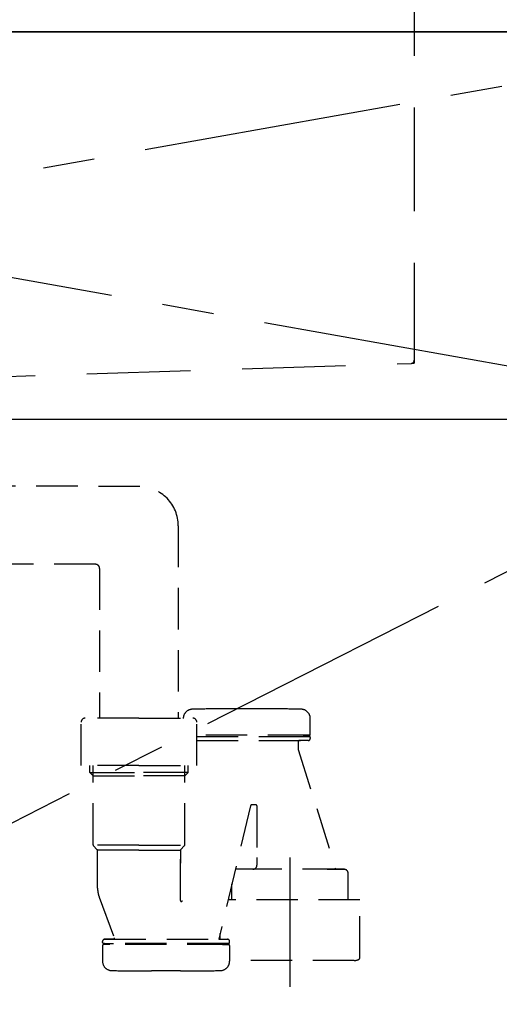
# Model space of a CAD drawing. Extents: x 84007 to 110129, y 210 to 8610.
# Drawn here: x 101736 to 101968, y 2518 to 2993 of the extents above; entities that cross this region are included whole.
import ezdxf

# ---------------------------------------------------------------- set-up
doc = ezdxf.new("R2010")
doc.units = 0
doc.header["$LTSCALE"] = 50
doc.header["$MEASUREMENT"] = 0
for name, pattern in [('CENTER', [2, 1.25, -0.25, 0.25, -0.25]), ('DASHED', [0.75, 0.5, -0.25]), ('HIDDEN', [0.375, 0.25, -0.125])]:
    doc.linetypes.add(name, pattern=pattern)
doc.layers.get('0').update_dxf_attribs({"linetype": 'CONTINUOUS'})
for name, color, linetype in [('120-キャビネット（外）', 7, 'CONTINUOUS'), ('122-扉', 6, 'CONTINUOUS'), ('123-扉向き', 231, 'CENTER'), ('126-甲板', 2, 'CONTINUOUS'), ('150-機器', 8, 'CONTINUOUS'), ('160-文字', 254, 'CONTINUOUS')]:
    doc.layers.add(name, color=color, linetype=linetype)
doc.styles.add('KH001', font='txt')
doc.dimstyles.new('KH1xx030', dxfattribs={"dimscale": 30, "dimtxt": 2, "dimasz": 0.6, "dimexe": 0.3, "dimexo": 1.2, "dimgap": 0.5, "dimtad": 3, "dimdec": 1, "dimdsep": 46, "dimlunit": 6, "dimtxsty": 'KH001', "dimblk": 'DOT', "dimcen": 1, "dimdle": 1, "dimclrd": 256, "dimclre": 256, "dimclrt": 256, "dimadec": 0, "dimazin": 0, "dimtfac": 1, "dimtdec": 1, "dimtix": 1, "dimtmove": 2, "dimatfit": 3, "dimldrblk": 'CLOSEDBLANK', "dimfxl": 1, "dimtolj": 1, "dimtzin": 0, "dimlwd": -1, "dimlwe": -1, "dimarcsym": 0})

# ---------------------------------------------------------------- blocks, each defined once
blk = doc.blocks.new('_ClosedBlank')
at = {"color": 0, "linetype": 'ByBlock', "lineweight": -2}
for p, q in [((-1, 0.167), (0, 0)), ((-1, 0.167), (-1, -0.167)), ((0, 0), (-1, -0.167))]:
    blk.add_line(p, q, dxfattribs=at)
blk = doc.blocks.new('_Dot')
at = {"color": 0, "linetype": 'ByBlock', "lineweight": -2}
blk.add_line((-0.5, 0), (-1, 0), dxfattribs=at)
at = {"color": 0, "linetype": 'ByBlock', "const_width": 0.5}
blk.add_lwpolyline([(-0.25, 0, 1), (0.25, 0, 1)], format="xyb", close=True, dxfattribs=at)

msp = doc.modelspace()

# ---------------------------------------------------------------- linework, layer by layer
at = {"layer": '120-キャビネット（外）', "color": 6}
msp.add_lwpolyline([(102116.5, 2987.49), (101066.5, 2987.49), (101066.5, 2267.49), (102116.5, 2267.49)], close=True, dxfattribs=at)
at = {"layer": '122-扉'}
msp.add_line((101066.5, 2800.49), (102116.5, 2800.49), dxfattribs=at)
at = {"layer": '123-扉向き', "ltscale": 2}
for p, q in [((102116.5, 2987.49), (101066.5, 2800.49)), ((101066.5, 2987.49), (102116.5, 2800.49)), ((102116.5, 2800.49), (101066.5, 2267.79))]:
    msp.add_line(p, q, dxfattribs=at)
at = {"layer": '126-甲板'}
msp.add_lwpolyline([(102138.5, 3027.49), (99400.5, 3027.49), (99400.5, 2987.49), (102138.5, 2987.49)], close=True, dxfattribs=at)
at = {"layer": '150-機器', "color": 161, "linetype": 'HIDDEN', "ltscale": 4}
for p, q in [((101926.5, 3025.99), (101926.5, 2828.94)), ((101618.45, 2817.54), (101925.05, 2827.44)), ((101925.05, 2827.44), (101926.5, 2827.49)), ((101926.5, 2828.94), (101926.5, 2827.49))]:
    msp.add_line(p, q, dxfattribs=at)
at = {"layer": '150-機器', "color": 13, "linetype": 'DASHED', "ltscale": 0.8}
for p, q in [((101793.89, 2768), (101637.59, 2768.43)), ((101812.5, 2749), (101812.5, 2656.12)), ((101772.52, 2730.43), (101636.82, 2730.44)), ((101774.5, 2728.43), (101774.5, 2656.12)), ((101852.6, 2660.63), (101838.6, 2660.63)), ((101765.5, 2633.22), (101765.5, 2654.12)), ((101793.5, 2656.12), (101767.5, 2656.12)), ((101793.5, 2656.12), (101819.5, 2656.12)), ((101821.5, 2633.22), (101821.5, 2654.12)), ((101876.3, 2648.33), (101876.3, 2655.93)), ((101876.3, 2648.33), (101876.3, 2655.93)), ((101875.8, 2647.83), (101821.5, 2647.83)), ((101821.5, 2647.33), (101875.8, 2647.33)), ((101821.5, 2645.33), (101875.3, 2645.33)), ((101870.45, 2644.83), (101870.45, 2641.35)), ((101870.45, 2644.83), (101870.45, 2641.35)), ((101870.95, 2647.33), (101875.8, 2647.33)), ((101875.3, 2645.33), (101870.95, 2645.33)), ((101872.85, 2647.83), (101875.8, 2647.83)), ((101876.3, 2646.83), (101876.3, 2646.33)), ((101876.3, 2646.83), (101876.3, 2646.33)), ((101870.5, 2641.06), (101888.6, 2583.13)), ((101793.5, 2633.22), (101765.5, 2633.22)), ((101769.8, 2629.83), (101769.8, 2633.22)), ((101769.8, 2629.83), (101771.3, 2629.83)), ((101771.3, 2628.33), (101769.8, 2629.83)), ((101771.3, 2595.01), (101771.3, 2633.22)), ((101771.3, 2629.83), (101793.5, 2629.83)), ((101793.5, 2633.22), (101821.5, 2633.22)), ((101815.7, 2629.83), (101793.5, 2629.83)), ((101815.7, 2595.01), (101815.7, 2633.22)), ((101815.7, 2628.33), (101817.2, 2629.83)), ((101817.2, 2629.83), (101815.7, 2629.83)), ((101817.2, 2629.83), (101817.2, 2633.22)), ((101771.3, 2628.33), (101793.5, 2628.33)), ((101815.7, 2628.33), (101793.5, 2628.33)), ((101847.44, 2613.8), (101832.02, 2549.33)), ((101850, 2614.23), (101847.94, 2614.23)), ((101850.5, 2613.73), (101850.5, 2588.82)), ((101793.5, 2594.83), (101771.34, 2594.83)), ((101771.43, 2594.67), (101773.37, 2592.51)), ((101793.5, 2592.36), (101773.47, 2592.36)), ((101773.5, 2574.06), (101773.5, 2592.18)), ((101793.5, 2594.83), (101815.67, 2594.83)), ((101793.5, 2592.36), (101813.54, 2592.36)), ((101813.5, 2592.18), (101813.5, 2586.08)), ((101813.5, 2568.09), (101813.5, 2592.18)), ((101815.57, 2594.67), (101813.63, 2592.51)), ((101850.5, 2588.82), (101850.5, 2585.13)), ((101848.5, 2583.13), (101840.4, 2583.13)), ((101892.6, 2583.13), (101840.4, 2583.13)), ((101884.5, 2583.13), (101892.6, 2583.13)), ((101894.6, 2576.13), (101894.6, 2581.13)), ((101838.4, 2568.41), (101838.4, 2576.13)), ((101894.6, 2568.41), (101894.6, 2576.13)), ((101774.29, 2569.7), (101781.63, 2550)), ((101774.29, 2569.7), (101781.63, 2550)), ((101900.3, 2568.41), (101836.59, 2568.41)), ((101900.3, 2540.54), (101900.3, 2568.41)), ((101776.9, 2549.33), (101836.3, 2549.33)), ((101781.16, 2549.33), (101776.9, 2549.33)), ((101832.04, 2549.33), (101836.3, 2549.33)), ((101832.7, 2549.33), (101832.7, 2552.17)), ((101775.9, 2547.83), (101775.9, 2548.33)), ((101775.9, 2547.83), (101775.9, 2548.33)), ((101775.9, 2546.33), (101775.9, 2538.72)), ((101775.9, 2546.33), (101775.9, 2538.72)), ((101836.8, 2547.33), (101776.4, 2547.33)), ((101776.4, 2547.33), (101781.25, 2547.33)), ((101836.8, 2546.83), (101776.4, 2546.83)), ((101779.35, 2546.83), (101776.4, 2546.83)), ((101836.8, 2547.33), (101831.95, 2547.33)), ((101833.85, 2546.83), (101836.8, 2546.83)), ((101837.3, 2547.83), (101837.3, 2548.33)), ((101837.3, 2547.83), (101837.3, 2548.33)), ((101837.3, 2546.33), (101837.3, 2538.72)), ((101837.3, 2546.33), (101837.3, 2538.72)), ((101897.5, 2539.11), (101837.3, 2539.11)), ((101813.6, 2534.03), (101799.6, 2534.03))]:
    msp.add_line(p, q, dxfattribs=at)
at = {"layer": '150-機器', "color": 13, "linetype": 'CENTER'}
msp.add_line((101866.5, 2526.31), (101866.5, 2598.62), dxfattribs=at)
at = {"layer": '150-機器', "color": 13, "linetype": 'DASHED', "ltscale": 0.8, "flags": 128}
for points in [[(101812.5, 2749, 0.196268), (101807.07, 2762.3, 0.196268), (101793.89, 2768)], [(101774.48, 2728.43, 0.196268), (101773.91, 2729.83, 0.196268), (101772.52, 2730.43)], [(101819.31, 2660.43, 0.196236), (101816.19, 2659.08, 0.196236), (101814.9, 2655.93)], [(101819.31, 2660.43, 0.196236), (101816.19, 2659.08, 0.196236), (101814.9, 2655.93)], [(101838.6, 2660.63, 0.002576), (101828.96, 2660.58, 0.002576), (101819.31, 2660.43)], [(101838.6, 2660.63, 0.002576), (101828.96, 2660.58, 0.002576), (101819.31, 2660.43)], [(101871.9, 2660.43, 0.002576), (101862.25, 2660.58, 0.002576), (101852.6, 2660.63)], [(101871.9, 2660.43, 0.002576), (101862.25, 2660.58, 0.002576), (101852.6, 2660.63)], [(101876.3, 2655.93, 0.196236), (101875.02, 2659.08, 0.196236), (101871.9, 2660.43)], [(101876.3, 2655.93, 0.196236), (101875.02, 2659.08, 0.196236), (101871.9, 2660.43)], [(101767.5, 2656.12, 0.198912), (101766.09, 2655.53, 0.198912), (101765.5, 2654.12)], [(101821.5, 2654.12, 0.198912), (101820.92, 2655.53, 0.198912), (101819.5, 2656.12)], [(101870.95, 2645.33, 0.198912), (101870.6, 2645.18, 0.198912), (101870.45, 2644.83)], [(101870.95, 2645.33, 0.198912), (101870.6, 2645.18, 0.198912), (101870.45, 2644.83)], [(101875.3, 2645.33, 0.198912), (101876.01, 2645.62, 0.198912), (101876.3, 2646.33)], [(101875.3, 2645.33, 0.198912), (101876.01, 2645.62, 0.198912), (101876.3, 2646.33)], [(101875.8, 2647.83, 0.198912), (101876.16, 2647.97, 0.198912), (101876.3, 2648.33)], [(101875.8, 2647.83, 0.198912), (101876.16, 2647.97, 0.198912), (101876.3, 2648.33)], [(101876.3, 2646.83, 0.198912), (101876.16, 2647.18, 0.198912), (101875.8, 2647.33)], [(101876.3, 2646.83, 0.198912), (101876.16, 2647.18, 0.198912), (101875.8, 2647.33)], [(101870.45, 2641.35, 0.037879), (101870.46, 2641.2, 0.037879), (101870.5, 2641.06)], [(101870.45, 2641.35, 0.037879), (101870.46, 2641.2, 0.037879), (101870.5, 2641.06)], [(101847.94, 2614.23, 0.181103), (101847.61, 2614.1, 0.181103), (101847.44, 2613.8)], [(101850.5, 2613.73, 0.198912), (101850.36, 2614.08, 0.198912), (101850, 2614.23)], [(101771.3, 2595.01, 0.091809), (101771.34, 2594.83, 0.091809), (101771.43, 2594.67)], [(101771.3, 2595.01, 0.091809), (101771.34, 2594.83, 0.091809), (101771.43, 2594.67)], [(101771.3, 2595.01, 0.091809), (101771.34, 2594.83, 0.091809), (101771.43, 2594.67)], [(101773.5, 2592.18, 0.091809), (101773.47, 2592.36, 0.091809), (101773.37, 2592.51)], [(101813.63, 2592.51, 0.091809), (101813.54, 2592.36, 0.091809), (101813.5, 2592.18)], [(101815.57, 2594.67, 0.091809), (101815.67, 2594.83, 0.091809), (101815.7, 2595.01)], [(101815.57, 2594.67, 0.091809), (101815.67, 2594.83, 0.091809), (101815.7, 2595.01)], [(101815.57, 2594.67, 0.091809), (101815.67, 2594.83, 0.091809), (101815.7, 2595.01)], [(101840.4, 2583.13, 0.018904), (101840.25, 2583.12, 0.018904), (101840.1, 2583.1)], [(101840.4, 2583.13, 0.018904), (101840.25, 2583.12, 0.018904), (101840.1, 2583.1)], [(101848.5, 2583.13, 0.198912), (101849.92, 2583.71, 0.198912), (101850.5, 2585.13)], [(101894.6, 2581.13, 0.198912), (101894.02, 2582.54, 0.198912), (101892.6, 2583.13)], [(101894.6, 2581.13, 0.198912), (101894.02, 2582.54, 0.198912), (101892.6, 2583.13)], [(101773.5, 2574.06, 0.044638), (101773.7, 2571.84, 0.044638), (101774.29, 2569.7)], [(101773.5, 2574.06, 0.044638), (101773.7, 2571.84, 0.044638), (101774.29, 2569.7)], [(101813.5, 2568.09, 0.370521), (101813.93, 2567.59, 0.370521), (101814.48, 2567.94)], [(101776.9, 2549.33, 0.198912), (101776.2, 2549.03, 0.198912), (101775.9, 2548.33)], [(101776.9, 2549.33, 0.198912), (101776.2, 2549.03, 0.198912), (101775.9, 2548.33)], [(101781.16, 2549.33, 0.245732), (101781.58, 2549.54, 0.245732), (101781.63, 2550)], [(101837.3, 2548.33, 0.198912), (101837.01, 2549.03, 0.198912), (101836.3, 2549.33)], [(101837.3, 2548.33, 0.198912), (101837.01, 2549.03, 0.198912), (101836.3, 2549.33)], [(101775.9, 2547.83, 0.198912), (101776.05, 2547.47, 0.198912), (101776.4, 2547.33)], [(101775.9, 2547.83, 0.198912), (101776.05, 2547.47, 0.198912), (101776.4, 2547.33)], [(101776.4, 2546.83, 0.198912), (101776.05, 2546.68, 0.198912), (101775.9, 2546.33)], [(101776.4, 2546.83, 0.198912), (101776.05, 2546.68, 0.198912), (101775.9, 2546.33)], [(101836.8, 2547.33, 0.198912), (101837.16, 2547.47, 0.198912), (101837.3, 2547.83)], [(101836.8, 2547.33, 0.198912), (101837.16, 2547.47, 0.198912), (101837.3, 2547.83)], [(101837.3, 2546.33, 0.198912), (101837.16, 2546.68, 0.198912), (101836.8, 2546.83)], [(101837.3, 2546.33, 0.198912), (101837.16, 2546.68, 0.198912), (101836.8, 2546.83)], [(101897.5, 2539.11, 0.058412), (101898.66, 2539.25, 0.058412), (101899.75, 2539.65)], [(101899.75, 2539.65, 0.138887), (101900.15, 2540.02, 0.138887), (101900.3, 2540.54)], [(101775.9, 2538.72, 0.196236), (101777.19, 2535.58, 0.196236), (101780.31, 2534.23)], [(101775.9, 2538.72, 0.196236), (101777.19, 2535.58, 0.196236), (101780.31, 2534.23)], [(101832.9, 2534.23, 0.196236), (101836.02, 2535.58, 0.196236), (101837.3, 2538.72)], [(101832.9, 2534.23, 0.196236), (101836.02, 2535.58, 0.196236), (101837.3, 2538.72)], [(101780.31, 2534.23, 0.002576), (101789.96, 2534.08, 0.002576), (101799.6, 2534.03)], [(101780.31, 2534.23, 0.002576), (101789.96, 2534.08, 0.002576), (101799.6, 2534.03)], [(101813.6, 2534.03, 0.002576), (101823.25, 2534.08, 0.002576), (101832.9, 2534.23)], [(101813.6, 2534.03, 0.002576), (101823.25, 2534.08, 0.002576), (101832.9, 2534.23)]]:
    msp.add_lwpolyline(points, format="xyb", dxfattribs=at)
at = {"layer": '150-機器', "color": 161, "linetype": 'HIDDEN', "ltscale": 4}
msp.add_arc((101925, 2828.94), 1.5, 271.9415, 0, dxfattribs=at)

# ---------------------------------------------------------------- leaders
at = {"layer": '160-文字', "annotation_type": 0, "has_hookline": 1, "hookline_direction": 0, "text_width": 1397.06}
msp.add_leader([(100076.5, 2837.49), (100537.13, 3460.55), (100555.13, 3460.55)], dimstyle='KH1xx030', override={"dimgap": 0.5, "dimtad": 1}, dxfattribs=at)

doc.saveas('drawing.dxf')
